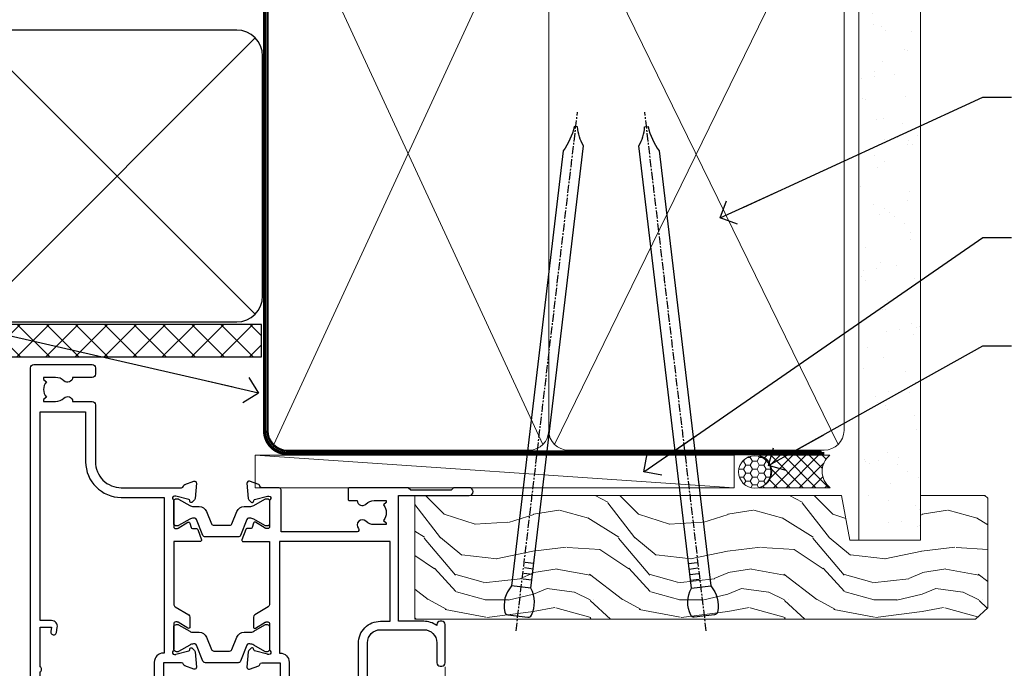
# Model space of a CAD drawing. Units: millimetres. Extents: x -33 to 7753, y -825 to 1143.
# Drawn here: x 4942 to 5094, y 983 to 1083 of the extents above; entities that cross this region are included whole.
import ezdxf
from ezdxf import colors
from ezdxf.entities.mleader import LeaderData, LeaderLine
from ezdxf.math import Vec2, Vec3

# ---------------------------------------------------------------- set-up
doc = ezdxf.new("R2010")
doc.units = ezdxf.units.MM
doc.linetypes.add('CENTER', pattern=[2, 1.25, -0.25, 0.25, -0.25])
doc.linetypes.add('Dashed', pattern=[564.4444465637206, 282.2222232818604, -282.2222232818602])
doc.layers.add('Aluminium Systems Ltd Joinery Detail', color=7, linetype='Continuous')
doc.layers.add('Aluminium Systems Ltd Notes', color=7, linetype='Continuous')
doc.styles.get("Standard").update_dxf_attribs({"font": 'arial.ttf'})

# ---------------------------------------------------------------- blocks, each defined once
blk = doc.blocks.new('_Open90')
at = {"color": 0, "linetype": 'ByBlock', "lineweight": -2}
for p, q in [((-0.5, 0.5), (0, 0)), ((0, 0), (-2.439666651745029, 0)), ((0, 0), (-0.5, -0.5))]:
    blk.add_line(p, q, dxfattribs=at)
blk = doc.blocks.new('EIFS Recessed CC Soffit Head TL40')
h = blk.add_hatch()
h.set_pattern_fill('ANSI37', color=256)
h.set_pattern_definition([(45, (0.03626728954441205, -8.266495572621352), (-2.245064030267288, 2.245064030267288), []), (135, (0.03626728954441205, -8.266495572621352), (-2.245064030267288, -2.245064030267288), [])])
h.paths.add_polyline_path([(39.53798075615487, 2.443817961845525), (-74.46674002889722, 2.443817961845525), (-74.46674002889722, -2.556182038154475), (39.53798075615487, -2.556182038154475)])
for p, q in [((-1.287205750556495, 47.84814234616078), (-74.46674002889722, 47.84814234616078)), ((-4.115632875303163, 4.019715221414117), (38.54122137418926, 46.67656947090654)), ((38.54122137418926, 4.019715221414117), (-4.115632875303163, 46.67656947090654)), ((-1.287205750556495, 2.848142346160785), (-74.46674002889722, 2.848142346160785))]:
    blk.add_line(p, q)
blk.add_lwpolyline([(-5.287205750556495, 6.848142346160785, 0.414213562373095), (-1.287205750556495, 2.848142346160785), (35.7127942494435, 2.848142346160785, 0.414213562373095), (39.7127942494435, 6.848142346160785), (39.7127942494435, 43.84814234616078, 0.414213562373095), (35.7127942494435, 47.84814234616078), (-1.287205750556495, 47.84814234616078, 0.414213562373095), (-5.287205750556495, 43.84814234616078)], format="xyb", close=True)
blk.add_lwpolyline([(-74.46674002889722, -2.556182038154475), (39.53798075615487, -2.556182038154475), (39.53798075615487, 2.443817961845525), (-74.46674002889722, 2.443817961845525)])
blk = doc.blocks.new('Tech 953241')
at = {"color": 2}
blk.add_lwpolyline([(8.98695519375633, 3.849842520436141), (9.754350000000159, 1.950472000000445, 0.305731), (10.86697099999947, 1.199999999999818), (11.73923000000013, 1.199999999999818, -0.1316520000000015), (12.33922999999959, 1.039230000000316), (14.04640999999992, 0.05359000000044034, 0.1316520000000017), (14.24640999999974, 0), (14.39999999999964, 0, 0.4142139999999378), (14.80000000000018, 0.4000000000005457), (14.80000000000018, 3.800000000000182, 0.4142139999999431), (14.39999999999964, 4.199999999999818), (14.24640999999974, 4.199999999999818, 0.1316520000000016), (14.04640999999992, 4.146409999999378), (12.33922999999959, 3.160769000000073, -0.1316520000000004), (11.73923000000013, 3), (11.56195000000025, 3, -0.3057309999999835), (11.28379500000028, 3.187617999999929), (10.28899111899045, 5.649842705489391, 0.3057306312459409), (9.918117604687268, 5.899999999999636), (9.918117604687268, 5.899999999999636), (4.881882395312914, 5.899999999999636, 0.3057306312459409), (4.51100888100973, 5.649842705489391), (3.5162049999999, 3.187617999999929, -0.3057309999999835), (3.23804999999993, 3), (3.060770000000048, 3, -0.1316520000000004), (2.460770000000593, 3.160769000000073), (0.7535900000002584, 4.146409999999378, 0.1316520000000016), (0.5535900000004403, 4.199999999999818), (0.4000000000005457, 4.199999999999818, 0.4142139999999431), (0, 3.800000000000182), (0, 0.4000000000005457, 0.4142139999999378), (0.4000000000005457, 0), (0.5535900000004403, 0, 0.1316520000000017), (0.7535900000002584, 0.05359000000044034), (2.460770000000593, 1.039230000000316, -0.1316520000000015), (3.060770000000048, 1.199999999999818), (3.933029000000715, 1.199999999999818, 0.305731), (5.045650000000023, 1.950472000000445), (5.813044999999875, 3.849842999999964, -0.3057309999999765), (6.18391900000006, 4.100000000000364), (8.61608160468677, 4.100000000000364, -0.305730767646729)], format="xyb", close=True, dxfattribs=at)
blk = doc.blocks.new('14CCB')
blk.add_blockref('Tech 953241', (1.119104808822158e-13, -5.551115123125783e-17))
blk = doc.blocks.new('V202-22379')
at = {"ltscale": 0.2, "flags": 128}
for points in [[(9.499999999997353, 5.229148745248208e-12, 0.4142135623720295), (9.999999999995534, 0.5000000000034102), (9.999999999999172, 1.50000000000341, 0.414213562374427), (9.499999999996444, 2.00000000000341), (6.495344881830616, 2.00000000000341, 0.6408239254450911), (5.139234851772995, 2.523584905664179, -0.1952598447275589), (3.849613590497111, 2.000000000001591), (1.999613590505842, 2.000000000001591), (1.999613590505842, 2.297665682320939), (2.432431370733039, 2.660842922084839, -0.3639702342653697), (2.432431370733039, 5.039157077915433), (1.999613590505842, 5.402334317679332), (1.999613590505842, 5.700000000000499), (3.849613590498021, 5.699999999998471, -0.1952598447278817), (5.139234851762095, 5.176415094339744, 0.6408239254449484), (6.495344881830616, 5.699999999996861), (9.499999999997353, 5.699999999996861, 0.414213562373095), (9.999999999997353, 6.199999999996861), (9.999999999992806, 15.00000000000341, -0.414213562373428), (13.99999999999372, 19.00000000000341), (23.29994615414315, 18.99999999999824, -0.359640972121123), (23.59455617504963, 18.75661215047126, 0.2638505493628167), (23.7865600884098, 18.53131672983886), (25.1973933381424, 18.0178154481307, 0.5486187810997185), (25.59885778586257, 18.32586995882207), (25.39190018840881, 20.69140612983188, 0.176327000009174), (25.30517378840804, 20.87739142983423), (24.94142078840659, 21.24114452983827, 0.1989119999554357), (24.79999938841055, 21.29972322983463, 0.06554299996662913), (24.74823558842226, 21.2929083298402, 0.2679490000246384), (24.60681418840622, 21.15148702983583), (24.56151478840855, 20.98242712983817, -0.2679489999824368), (24.42009338841225, 20.84100572983493), (22.43814938840941, 20.30994542983511, -0.06554300002033218), (22.36050368836376, 20.29972322983463), (22.19999938838472, 20.2997232298381, -0.6885010989247848), (21.99999965687411, 20.82332994335025, 0.2134221665144135), (22.10000000009958, 21.04693704807119), (22.09999999989222, 24.99972322984081, -0.4142135623801986), (22.39999999988785, 25.29972322983281), (22.62092518821109, 25.29972322983807, -0.1378519999921696), (22.77720808821058, 25.25580062983477), (24.29581094044542, 24.32900479807154, 0.5007383083388218), (24.59318467468173, 24.44795938017091), (24.78169405950314, 25.15148697098061, -0.3394543568499285), (24.97487924294827, 25.299723229851), (25.60672665638785, 25.299723229851, 0.3152987888815866), (25.79466518054423, 25.43131920118662), (26.37701754611143, 27.03131917575206, 0.520567025233931), (26.18907903789031, 27.29972320441789), (22.10000000011049, 27.29972353022072), (22.10000000011058, 36.94154710281487, -0.2614335082456875), (22.3395286319056, 37.36834291622449), (24.40838969901241, 38.63095856484119, 0.2614335027680435), (24.60001259744612, 38.97239521128881), (24.60001259745613, 40.50027871685984, 0.5854977655219757), (24.29582404666607, 40.67099704009593), (22.77722129744709, 39.7442012710849, -0.137851999975734), (22.62093839744383, 39.70027867108342), (22.40000000011295, 39.70027867108524, -0.4142135623699874), (22.10000000011595, 40.00027867108588), (22.10000000011231, 43.9530659535701, 0.2134221664308462), (21.99999965691076, 44.17667305830591, -0.6885010989214126), (22.19999938840473, 44.70027977183395), (22.36050368824098, 44.70027977183202, -0.06554299996089662), (22.43814938824661, 44.69005757188256), (24.42009338842498, 44.15899727183364, -0.2679490000147468), (24.56151478842466, 44.01757587183397), (24.60681418842168, 43.84851597183456, 0.2679489999927673), (24.74823558842953, 43.70709467183565, 0.06554299997199682), (24.79999938841601, 43.70027977183213, 0.1989120000014806), (24.94142078842387, 43.75885847182667), (25.30517378842441, 44.12261157183616, 0.1763269999933904), (25.39190018842882, 44.3085968718367), (25.59885778588531, 46.67413304285196, 0.548618781098792), (25.19739333816605, 46.98218755354424), (23.78656008842617, 46.46868627183699, 0.263851906424127), (23.59455589842417, 46.24338935404715, -0.3596424139508296), (23.29994558841562, 46.00000000000705), (20.49999999999099, 45.99999999999795), (20.49999999999099, 54.49998615691197, 0.414213562373095), (19.99999999999099, 54.99998615691197), (18.37735026918207, 54.99998615691197, 0.2679491924185609), (18.2041451884198, 54.89998615691525), (17.62679491923162, 53.89998615691343, 0.5773502691898047), (17.79999999998662, 53.59998615691006), (19.09999999998953, 53.59998615691052), (19.09999999998953, 49.99998615691197), (8.399999999985166, 49.99998615691197), (8.399999999985166, 53.59998615691052), (9.699999999988076, 53.59998615691052, 0.5773502691738417), (9.873205080743983, 53.89998615691343), (9.2958548115549, 54.89998615691115, 0.2679491924188377), (9.122649730799903, 54.99998615691197), (1.500000000006449, 54.99998615691197), (1.499999999988259, 65.00000276828337), (2.499977297163324, 64.99999169466787, 0.4142135623764248), (3.499988371575538, 65.99998062014288), (3.499997231145326, 66.79998062002205, 1.000000000002021), (2.59999723120026, 66.79999058704402), (2.599988371625014, 65.99999058649132), (1.099933553077872, 66.00000719880859), (1.099994462680197, 71.50000719847208), (2.599994462587429, 71.49999058676235), (2.599985603004908, 70.69999058681542, 0.9999999999989891), (3.499985602951793, 70.69998061979163), (3.499999999769071, 71.99998061970814, 0.414213562374427), (3.000005537032931, 72.49998615691243), (0.500005537184816, 72.50001384309485, 0.4142135623640379), (-1.265076851695271e-11, 72.00001938035325), (8.215730786828677e-14, 0.4999999999997722, 0.414213562373095), (0.500000000000082, -2.278194653893611e-13)], [(3.106833553324749, 41.1718551891345, -1.00000000000073), (3.993160531038513, 41.32813854903519), (4.129259978147984, 40.55628022898686, -0.4663076581561658), (3.242933000438854, 39.49999686908471), (1.499999999600761, 39.49999686908608), (1.499999999961827, 7.299999999999925), (8.49999999999002, 7.299999999998106), (8.49999999999274, 15.00000000000429, -0.4142135623730144), (13.99999999999275, 20.50000000000429), (20.60000000012249, 20.50000000000231), (20.60000000010122, 44.4999999999982), (20.49999999999622, 44.49999999999788, -0.4142135623740211), (19.0999999999918, 45.89999999999789), (19.0999999999918, 48.59998615691265), (8.39999999998598, 48.59998615691265, -0.4142135623730981), (6.999999999985978, 49.99998615691265), (6.999999999985929, 53.4999861569124), (4.139186515291642, 53.49998356359264), (3.993163465984594, 52.67184569889455, -0.9999999999960155), (3.10683357580004, 52.8281295723434), (3.225300018822083, 53.49998615691014), (1.499999999600761, 53.49998615691469), (1.500000000874053, 47.39999151295511, -0.5000000008996448), (1.499999999600761, 46.59999151209057), (1.499999999604399, 40.49999686908562), (3.225300302369789, 40.49999686908562)]]:
    blk.add_lwpolyline(points, format="xyb", close=True, dxfattribs=at)
blk = doc.blocks.new('V203-22380')
at = {"ltscale": 0.2, "flags": 128}
for points in [[(0.01206147584304196, 9.031595939673911, -0.5205670252339306), (0.1999999840641915, 9.29999996833975), (4.289079021844003, 9.30000029414258), (4.289079021844003, 18.94182386673582, 0.2614335082427236), (4.049550390051155, 19.36861968014484), (1.980689322942993, 20.63123532876351, -0.2614335027723301), (1.789066424508376, 20.97267197521068), (1.789066424499282, 22.5005554807817, -0.5854977655223735), (2.093254975288431, 22.67127380401734), (3.61185772450753, 21.74447803500651, 0.137851999975734), (3.768140624510664, 21.70055543500507), (3.989079021838364, 21.70055543500665, 0.4142135623717631), (4.289079021839001, 22.00055543500411), (4.289079021841275, 25.95334271749333, -0.2134221664318954), (4.389079365021274, 26.17694982220745, 0.6885010989214124), (4.189079633549767, 26.70055653575577), (4.028575333713519, 26.70055653575399, 0.06554299996089662), (3.950929633707859, 26.69033433580453), (1.968985633529513, 26.15927403575505, 0.2679490000147468), (1.827564233529841, 26.01785263575538), (1.782264845110688, 25.84879277896606, -0.5773504321589916), (1.44765828598301, 25.75913518329661), (1.083905233530089, 26.12288833575802, -0.1763269999933903), (0.9971788335256799, 26.30887363575856), (0.7902212360700953, 28.67440980677337, -0.5486187810987918), (1.191685683788449, 28.98246431746474), (2.60251893352833, 28.4689630357584, -0.2638519064216124), (2.794523123530411, 28.24366611796903, 0.3596424139508296), (3.089133433538876, 28.00027676392854), (5.889079021963511, 28.00027676391982), (5.889079021963511, 36.50026292083383, -0.414213562373095), (6.389079021963511, 37.00026292083383), (8.011728752772425, 37.00026292083292, -0.267949192422945), (8.184933833534698, 36.90026292083665), (8.762284102722871, 35.90026292083483, -0.5773502691898047), (8.589079021967875, 35.60026292083238), (7.289079021964966, 35.60026292083238), (7.289079021964966, 32.00026292083383), (17.98907902196933, 32.00026292083383), (17.98907902196933, 35.60026292083238), (16.68907902196642, 35.60026292083329, -0.5773502691738412), (16.51587394121142, 35.90026292083529), (17.09322421039869, 36.90026292083301, -0.2679491924216391), (17.26642929115459, 37.00026292083338), (18.88907902196897, 37.00026292083383, -0.414213562373095), (19.38907902196897, 36.50026292083383), (19.38907902196897, 24.90026292083393, 0.414213562373095), (21.38907902196897, 22.90026292083393), (28.0890790219697, 22.90026292083347, 0.414213562373095), (30.0890790219697, 24.90026292083347), (30.0890790219697, 28.00026292083384, -0.414213562373095), (30.5890790219697, 28.50026292083384), (30.88907902196897, 28.50026292083384, -0.414213562373095), (31.38907902196897, 28.00026292083384), (31.38907902196897, 22.10026292083375, -0.414213562373095), (30.88907902196897, 21.60026292083375), (30.58907902196879, 21.60026292083375, -0.414213562373095), (30.08907902196879, 22.10026292083375), (30.0890790219697, 22.25071750386086, -0.1585270315400264), (28.0890790219697, 21.60026292083375), (24.18907902197188, 21.60026292083375), (24.18907902196824, 2.200274738909672), (35.08908002195366, 2.200274738915129, -0.9999999999999999), (35.08908002198277, 1.000276738915079), (32.6890790219646, 1.000276738918262), (32.28908002196894, 1.400275738914377), (26.08908002196821, 1.400275738914377), (25.68908104695274, 1.000276763906174), (16.58907902196242, 1.000276763912996, -0.414213562373761), (16.38907902196442, 1.200276763911904), (16.38907902196169, 2.800276763914542, -0.4142135623757589), (16.5890790219606, 3.000276763913905), (17.79334773064929, 3.000276763913905, -0.6408239254221855), (19.14945776076328, 3.523861669507812, 0.1952598447162796), (20.4390790219455, 3.000276763914787), (22.28907902196769, 3.000276763913905), (22.28907902196769, 3.297942446233253), (21.85626124173868, 3.661119685996243, 0.3639702342651719), (21.8562612417389, 6.03943384182839), (22.28907902196769, 6.402611081591647), (22.28907902196769, 6.700276763910995), (20.43907902197734, 6.70027676391054, 0.1952598447277367), (19.14945776070149, 6.176691858247454, -0.9756899924038249), (18.00656632690122, 7.295731303455857, 0.6555406824953462), (17.7871098025832, 7.800276750897686), (6.089079021837819, 7.800276763921363), (6.089079021831452, 1.500276763921181, -0.4142135623717631), (5.589079021832362, 1.000276763921181), (3.089132867811344, 1.000276763919817, 0.3596409721191678), (2.794522846904942, 0.7568889143931046, -0.2638505493628167), (2.602518933544701, 0.5315934937607267), (1.191685683812096, 0.01809221205165838, -0.5486187810997184), (0.7902212360919232, 0.3261467227434764), (0.9971788335456888, 2.691682893753739, -0.176327000009174), (1.08390523354646, 2.877668193756096), (1.4476582860012, 3.241421346212962, -0.5773504321513835), (1.782264845127969, 3.151763750544421), (1.827564233546212, 2.982703893760106, 0.2679489999824368), (1.968985633542317, 2.841282493757062), (3.950929633545087, 2.310222193756988, 0.06554300002033218), (4.028575333590737, 2.299999993756508), (4.189079633569776, 2.299999993760127, 0.6885010989247848), (4.389079365080284, 2.823606707271988, -0.2134221665159985), (4.289079021854917, 3.047213811992594), (4.289079022062282, 6.999999993763583, 0.4142135623784227), (3.989079022064828, 7.29999999375467), (3.768153833743412, 7.299999993759672, 0.1378519999921696), (3.611870933743814, 7.256077393756341), (2.093268081509081, 6.329281561993855, -0.5007383083388218), (1.795894347273673, 6.448236144093232), (1.607384962451391, 7.151763734902022, 0.3394543568499285), (1.414199779006224, 7.299999993772439), (0.7823523655666516, 7.29999999377286, -0.3152987888815868), (0.594413841410272, 7.431595965108488)], [(22.88907902196924, 9.30027676392075), (5.789079021838788, 9.300276763921522), (5.789079021854064, 26.50027676391926), (5.889079021963482, 26.50027676391926, 0.4142135623740196), (7.289079021963467, 27.90027676391925), (7.28907902196346, 30.60026292083402), (17.98907902196925, 30.60026292083402), (17.98907902196925, 25.00026292083378, 0.4142135623730932), (21.38907902196927, 21.6002629208338), (22.8890790219715, 21.60026292083379)]]:
    blk.add_lwpolyline(points, format="xyb", close=True, dxfattribs=at)
blk = doc.blocks.new('V202-14CCB-V203')
for name, p in [('V202-22379', (-1.77635683940025e-13, 5.329070518200751e-13)), ('V203-22380', (32.61092097804904, 17.99972323609177)), ('14CCB', (22.10000010713473, 40.10000000000294)), ('14CCB', (22.10000010702844, 20.69972353058217))]:
    blk.add_blockref(name, p)
blk = doc.blocks.new('TL40 Hinged Door Open In Head')
at = {"layer": 'Aluminium Systems Ltd Joinery Detail', "lineweight": 5}
blk.add_line((-108.4776653652189, -127.6145609406913, -2.000069784621953), (-108.477665365217, -19.54992440160106, -1.000000000000014), dxfattribs=at)
at = {"layer": 'Aluminium Systems Ltd Joinery Detail', "xscale": -1, "rotation": 180}
blk.add_blockref('V202-14CCB-V203', (-172.4776653652352, 27.07313518841431, -1.000000000000014), dxfattribs=at)
blk = doc.blocks.new('Nail 75 JH')
at = {"linetype": 'CENTER'}
blk.add_line((0, 2.300118051928621), (0, -78.25849807356508), dxfattribs=at)
for p, q in [((1.5, -4.488319011024487), (-1.5, -4.488319011024458)), ((1.499999999999886, -5.730112436134704), (0.1255879953777708, -5.730112436134732)), ((1.499999999999886, -6.600592455787137), (0.1255879953777708, -6.600592455787137)), ((1.499999999999886, -7.471072475439541), (0.1255879953777708, -7.471072475439541)), ((1.499999999999886, -8.341552495091946), (0.1255879953778276, -8.341552495091946))]:
    blk.add_line(p, q)
blk.add_lwpolyline([(-1.5, -4.488319011024458, -0.2475267649991796), (-2.057234792368547, -0.3562033463117587, -0.331135080274166), (-1.578358480166685, 0), (1.578358480166685, 0, -0.331135080274166), (2.057234792368547, -0.3562033463117587, -0.2475267649991796), (1.499999999999886, -4.488319011024487), (1.5, -73.20877276569331, 0.1245641564323093), (0.2845258915276077, -75.96790802185205), (-0.2515467734666004, -75.96790802185205, 0.1012549879648114), (-1.5, -72.05351818931658)], format="xyb", close=True)
blk = doc.blocks.new('EIFS Recessed CC TL40 Liner Hinged Door')
at = {"layer": 'Aluminium Systems Ltd Joinery Detail', "lineweight": 5}
h = blk.add_hatch(dxfattribs=at)
h.set_pattern_fill('HONEY', color=256, scale=0.2211125000000359, angle=360, style=0)
h.set_pattern_definition([(9.213864076586628e-15, (-467.495196649189, -268.0209684003903), (1.053048281250171, 0.6079775633750983), [0.7020321875001139, -1.404064375000228]), (119.9999999999999, (-467.495196649189, -268.0209684003903), (-1.053048155438884, 0.6079777812866397), [0.7020321875001018, -1.404064375000204]), (59.99999999999994, (-467.495196649189, -268.0209684003903), (1.258112869470804e-07, 1.215955344661738), [-1.404064375000228, 0.7020321875001139])])
edge = h.paths.add_edge_path()
edge.add_arc((52.83475623939194, 2.930632996624809), 2.5, 180.0000000000001, 360.00000000000006, ccw=False)
edge.add_arc((52.83475623939194, 2.930632996624809), 2.5, 0, 180.0000000000001, ccw=False)
h = blk.add_hatch(dxfattribs=at)
h.set_pattern_fill('NET', color=256, scale=0.4422249999999999, angle=225, style=0)
h.set_pattern_definition([(315, (-1834.954448102441, 4373.742029692468), (-0.9928234407849511, -0.9928234407849515), []), (225, (-1834.954448102441, 4373.742029692468), (-0.9928234407849515, 0.9928234407849511), [])])
edge = h.paths.add_edge_path()
edge.add_line((64.43456022031751, 5.493939559482897), (53.69162340054072, 5.500494018389873))
edge.add_arc((52.85522487365415, 3.035632060506032), 2.602903564714436, 283.05461229937526, 431.25644836746125, ccw=False)
edge.add_line((53.44316791590973, 0.4999999999990905), (64.47917578509805, 0.4999999999990905))
edge.add_arc((66.38332191296104, 3.014180606625814), 3.153866927914105, 128.1626499734255, 232.8610770962096, ccw=False)
h = blk.add_hatch(dxfattribs=at)
h.set_pattern_fill('WOOD-3', color=256, scale=97.5, angle=30, style=0, pattern_type=2)
h.set_pattern_definition([(4.763599999999824, (490.7248856092237, -7171.838047056801), (-330.0000283895876, -29.9997459798375), [3.612479999999951, -357.6353699999959]), (348.6901, (494.3248856092232, -7171.5380470568), (120.0000225669286, -29.9999289648483), [4.589129999999989, -148.3814699999997]), (314.9999999999999, (498.8248856092232, -7172.438047056798), (-3.306523113702664e-14, -30.00000928346856), [3.39411, -39.03227999999999]), (313.1523999999999, (501.2248856092237, -7174.838047056801), (420.0000850164654, -449.9999261252569), [6.579509999999999, -651.37185]), (347.0054000000001, (505.7248856092237, -7179.638047056802), (-270.0000230324819, 59.99992732735074), [4.002509999999998, -396.2474099999998]), (9.213864076586628e-15, (509.6248856092243, -7180.5380470568), (29.99999999999997, -30.00000000000003), [7.5, -22.5]), (9.462299999999763, (517.1248856092243, -7180.5380470568), (-150.0000232108592, -29.99994417607295), [3.649649999999993, -178.8332099999998]), (5.710599999999712, (490.7248856092237, -7179.938047056798), (-269.9999827048756, -30.00003943998845), [3.014969999999956, -298.4813099999963]), (9.213864076586628e-15, (493.7248856092237, -7179.638047056802), (29.99999999999997, -30.00000000000003), [4.5, -25.5]), (331.6992, (498.2248856092237, -7179.638047056802), (329.9998535928922, -180.0002662262795), [4.429439999999992, -438.5152499999991]), (307.8749999999999, (502.1248856092243, -7181.738047056799), (-120.0000559467582, 149.9999729816166), [6.841049999999985, -335.2115699999995]), (320.7106, (506.3248856092232, -7187.138047056802), (180.0000191874755, -149.9999889572949), [4.263809999999983, -422.1163199999984]), (353.6597999999999, (509.6248856092243, -7189.838047056801), (239.9999820781927, -30.00004736879107), [5.43324, -266.22831]), (11.88869999999988, (515.0248856092221, -7190.438047056798), (-419.9999190314803, -90.00031605746501), [5.824949999999929, -576.6696899999909]), (6.709799999999703, (490.7248856092237, -7189.238047056799), (270.0000299325391, 29.99981643732056), [5.135159999999989, -508.3820999999993]), (356.6335, (495.8248856092232, -7188.638047056802), (479.999979659061, -30.00032890063538), [5.10881999999993, -505.7727899999929]), (326.3098999999999, (500.9248856092227, -7188.938047056798), (-59.99998673313475, 30.00004003521583), [5.408339999999997, -102.75822]), (312.5103999999999, (505.4248856092227, -7191.938047056798), (299.9997215504041, -330.0002602161362), [4.883640000000001, -483.48096]), (345.0686, (508.7248856092237, -7195.5380470568), (330.0000160477658, -89.99990861934462), [4.657259999999936, -461.0679899999936]), (9.213864076586628e-15, (513.2248856092237, -7196.738047056799), (29.99999999999997, -30.00000000000003), [3.6, -26.4]), (12.99459999999981, (516.8248856092232, -7196.738047056799), (270.0000230324819, 59.99992732735004), [4.002509999999988, -396.2474099999985]), (9.213864076586628e-15, (500.0248856092221, -7166.738047056799), (29.99999999999997, -30.00000000000003), [0, -30]), (136.8475999999999, (504.2248856092237, -7171.238047056799), (449.9999261252561, -420.0000850164664), [6.579509999999986, -651.371849999999]), (153.4348999999999, (499.4248856092227, -7196.738047056799), (-29.99997473822719, 30.00003928189145), [2.683289999999972, -64.39874999999911]), (171.8698999999998, (497.0248856092221, -7195.5380470568), (-179.9999932938336, 29.99998067446644), [4.242629999999985, -207.8893799999994]), (203.1985999999998, (492.8248856092232, -7194.938047056798), (-149.9999919200123, -60.00003975794547), [2.284739999999974, -226.1884499999973]), (333.4349, (504.2248856092237, -7171.238047056799), (29.9999747382272, -30.00003928189145), [3.354089999999999, -63.72794999999999]), (353.2901999999999, (507.2248856092237, -7172.738047056799), (-270.0000299325392, 29.99981643732125), [5.13516, -508.3821000000001]), (10.12469999999981, (512.3248856092232, -7173.338047056801), (509.9999636894718, 90.00025765850859), [8.532869999999988, -844.7548799999987]), (10.30479999999971, (490.7248856092237, -7168.5380470568), (180.0000288254371, 29.99984626607953), [3.354089999999962, -332.0560799999968]), (344.4759, (494.0248856092221, -7167.938047056798), (-330.0000307388759, 89.99993332816857), [5.604449999999995, -554.8417799999993]), (317.1211, (499.4248856092227, -7169.438047056798), (-390.0000237882238, 359.9999925974296), [5.731499999999946, -567.4176899999932]), (325.3047999999999, (503.6248856092243, -7173.338047056801), (299.9998277696255, -210.000258287834), [4.743419999999994, -469.5982199999992]), (350.5377, (507.5248856092221, -7176.0380470568), (150.0000232108592, -29.99994417607323), [5.474489999999995, -177.0083999999999]), (6.581899999999833, (512.9248856092227, -7176.938047056798), (-510.0000431378999, -59.99960101098861), [7.851749999999988, -777.3233999999985]), (8.130099999999887, (490.7248856092237, -7176.0380470568), (-179.9999932938336, -29.99998067446629), [4.242629999999989, -207.8893799999995]), (348.6901, (494.9248856092227, -7175.438047056798), (120.0000225669286, -29.9999289648483), [4.589129999999989, -148.3814699999997]), (317.4895999999999, (499.4248856092227, -7176.338047056801), (-330.0002602161357, 299.9997215504046), [4.88364, -483.4809599999999]), (314.9999999999999, (503.0248856092221, -7179.638047056802), (-3.306523113702664e-14, -30.00000928346856), [5.515439999999999, -36.91098]), (342.646, (506.9248856092227, -7183.5380470568), (-390.0000605729049, 119.999835067774), [5.028929999999931, -497.8627199999931]), (3.366499999999663, (511.7248856092237, -7185.0380470568), (-479.999979659061, -30.00032890063396), [5.108819999999983, -505.7727899999984]), (17.10269999999987, (516.8248856092232, -7184.738047056799), (300.0000519287099, 89.99986480290859), [4.080449999999997, -403.9636799999997]), (8.746199999999783, (490.7248856092237, -7183.5380470568), (209.9999800906905, 30.00012591172568), [3.945869999999957, -390.6425099999944]), (345.0686, (494.6248856092243, -7182.938047056798), (330.0000160477658, -89.99990861934462), [4.657259999999936, -461.0679899999936]), (327.9946, (499.1248856092243, -7184.138047056802), (-149.9999683436264, 90.000033161331), [5.66039999999999, -277.3590599999995]), (310.1009, (503.9248856092227, -7187.138047056802), (-329.9999417935546, 390.0000578863894), [7.451849999999998, -737.7326999999998]), (344.0546, (508.7248856092237, -7192.838047056801), (-120.0000037995646, 29.99999667889151), [4.368060000000001, -214.03524]), (6.008999999999801, (512.9248856092227, -7194.0380470568), (299.9999925271812, 29.99997952445504), [5.731499999999953, -567.4176899999941]), (23.19859999999976, (518.6248856092243, -7193.438047056798), (149.9999919200123, 60.00003975794549), [2.284739999999997, -226.1884499999996]), (9.462299999999763, (490.7248856092237, -7192.5380470568), (-150.0000232108592, -29.99994417607295), [3.649649999999993, -178.8332099999998]), (349.9919999999998, (494.3248856092232, -7191.938047056798), (329.9999866372434, -60.00010416469986), [5.178809999999975, -512.7014999999969]), (322.5946, (499.4248856092227, -7192.838047056801), (389.9997739494009, -300.000298578452), [6.42026999999999, -635.6077499999994]), (330.9453999999999, (504.5248856092221, -7166.738047056799), (210.0000115370904, -120.0000008159787), [3.08868, -305.78022]), (349.2156999999999, (507.2248856092237, -7168.238047056799), (-479.999985110828, 90.00001649037998), [6.413279999999985, -634.9134899999987]), (7.124999999999705, (513.5248856092221, -7169.438047056798), (-210.0000113953586, -29.99994845681877), [7.256039999999997, -234.6116999999999])])
h.paths.add_polyline_path([(88.78572596993035, -18.01406915317239), (86.80791839765152, -19.78105676352516), (0.3500004047273251, -19.78101361516474), (0.350000404734601, -0.7000411489943872), (66.2023653619708, -0.6999117066307008), (67.53383221484728, -7.573135174357958), (78.41100974732217, -7.573135174357958), (78.41100974732217, -0.6999980019927534), (88.34838450015195, -0.6999980019927534), (88.78572596992854, -1.112140423586425)])
blk.add_line((-24.29562078165509, 5.500494018389873), (49.63578624789989, 0.4999999999990905), dxfattribs=at)
for points in [[(-24.29562078165509, 5.500494018389873), (49.63578624789261, 5.500494018389873), (49.63578624789989, 0.4999999999990905), (-24.29562078165964, 0.4999999999990905)], [(88.34838450015195, -0.6999980019927534), (78.41100974732217, -0.6999980019927534), (78.41100974732217, -7.573135174357958), (67.53383221484728, -7.573135174357958), (66.2023653619708, -0.6999980019927534), (0.3500004047309631, -0.6999980013124514), (0.3500004047309631, -19.78105676284486), (86.90638799909175, -19.78105676352425), (88.78572596993035, -18.01406915317239), (88.78572596992854, -1.112140423586425)]]:
    blk.add_lwpolyline(points, close=True, dxfattribs=at)
blk.add_lwpolyline([(53.41781729646209, 5.505638252504468), (64.43456022031751, 5.493939559482897, 0.4915106188759529), (64.47917578509805, 0.4999999999990905), (53.44316791590973, 0.4999999999990905, 0.8101017670941715)], format="xyb", close=True, dxfattribs=at)
at = {"layer": 'Aluminium Systems Ltd Joinery Detail', "lineweight": 5, "ltscale": 0.12}
blk.add_circle((52.83475623939194, 2.930632996624809), 2.5, dxfattribs=at)
at = {"layer": 'Aluminium Systems Ltd Joinery Detail', "xscale": -0.9999999999999994, "rotation": 173.2316767257846}
blk.add_blockref('Nail 75 JH', (16.26088396806699, -19.28220524728113), dxfattribs=at)
at = {"layer": 'Aluminium Systems Ltd Joinery Detail', "rotation": 186.7683232742154}
blk.add_blockref('Nail 75 JH', (45.07107815105246, -19.28220524728113), dxfattribs=at)
blk = doc.blocks.new('90mm Framing Head CC')
at = {"layer": 'Aluminium Systems Ltd Joinery Detail'}
h = blk.add_hatch(dxfattribs=at)
h.set_pattern_fill('AR-SAND', color=0, scale=0.15)
h.set_pattern_definition([(37.50000000000001, (61.66049999999956, 88.74500000000046), (-0.2400046943976069, 7.341198559940135), [0, -5.791200000000001, 0, -6.476999999999999, 0, -6.191249999999999]), (7.499999999999991, (61.66049999999956, 88.74500000000046), (6.74284924707004, 10.75237650852531), [0, -3.124199999999989, 0, -5.219699999999978, 0, -2.000249999999989]), (327.5, (56.97419999999948, 88.74500000000046), (11.86488555362187, 0.02155777017818536), [0, -1.905, 0, -6.858, 0, -8.9535]), (317.5, (56.97419999999948, 88.74500000000046), (11.45334678708446, 3.343939848858243), [0, -0.9524999999999999, 0, -4.495799999999999, 0, -5.1435])])
h.paths.add_polyline_path([(180.6136284965058, 88.77083214757897), (171.1136391138482, 88.77083214757897), (171.1136391138488, -47.32775725855242), (180.6136284965063, -47.32775725855242)])
at = {"layer": 'Aluminium Systems Ltd Joinery Detail', "color": 0, "lineweight": 5}
for p, q in [((80.79699455334861, -32.57602347560749), (122.244289406273, 57.10360253296733)), ((80.79699455334861, 57.00872400970513), (122.3435558966332, -32.5760234756093)), ((124.1251953553808, -32.57602347560749), (167.9234566986624, 57.00872400970741)), ((124.156780866489, 56.83465201547335), (167.9234566986624, -32.57602347560749))]:
    blk.add_line(p, q, dxfattribs=at)
at = {"layer": 'Aluminium Systems Ltd Joinery Detail', "color": 0, "linetype": 'Dashed', "lineweight": 5, "ltscale": 0.01, "const_width": 0.25, "elevation": 0.25}
blk.add_lwpolyline([(79.76741611105064, 88.09570524321919), (79.76838801660631, -30.42770456154437, 0.4175702237706115), (82.91930208207407, -33.61188268707599), (165.3356062361571, -33.6039375219865, 0.8591327104487766), (165.4728671864981, -33.94403179512517, 0.00905533045714731)], format="xyb", dxfattribs=at)
at = {"layer": 'Aluminium Systems Ltd Joinery Detail', "color": 0, "lineweight": 5, "elevation": 1.000000000000014}
blk.add_lwpolyline([(171.1136391138482, 88.77083214757897), (171.1136391138488, -47.32775725855242), (180.6136284965063, -47.32775725855242), (180.6136284965058, 88.77083214757897)], dxfattribs=at)
at = {"layer": 'Aluminium Systems Ltd Joinery Detail', "color": 0, "linetype": 'CENTER', "lineweight": 5, "ltscale": 3, "const_width": 0.5, "elevation": 0.5}
blk.add_lwpolyline([(79.36830193081079, 82.75883188046976), (79.36883064616336, -30.42744648484802, 0.4209157528546889), (82.93271877258235, -33.99656746675862), (165.7748797079018, -33.99656746675862)], format="xyb", dxfattribs=at)
at = {"layer": 'Aluminium Systems Ltd Joinery Detail', "color": 0, "lineweight": 5}
blk.add_lwpolyline([(79.90702482397336, -28.31915385572245), (79.90702482397336, 54.86014701894567, -0.4142135623730941), (82.9455715441083, 57.89869373908152), (120.1949789058728, 57.89869373908152, -0.4142135623730958), (123.2335256260087, 54.86014701894567), (123.2335256260087, -28.31915385572245), (123.2335256260082, -30.42744648484802, -0.4142135623730958), (120.1949789058728, -33.46599320498387), (82.9455715441083, -33.46599320498387, -0.4142135623730941), (79.9070248239729, -30.42744648484802)], format="xyb", close=True, dxfattribs=at)
for points in [[(168.8134264280378, -28.5274391957231), (168.8134264280377, 54.86014701894703, 0.4142135623732923), (165.774879707902, 57.89869373908152), (126.2737723461404, 57.89869373908152, 0.3681854241386793), (123.2352256260055, 54.65186167894592), (123.2352256260055, -28.5274391957231)], [(168.8134264280378, 52.7518543898201), (168.8134264280378, -30.42744648484802, -0.4142135623730958), (165.7748797079024, -33.46599320498387), (126.2737723461409, -33.46599320498387, -0.4142135623730941), (123.2352256260055, -30.42744648484802), (123.2352256260055, 52.75185438982101)]]:
    blk.add_lwpolyline(points, format="xyb", dxfattribs=at)
blk = doc.blocks.new('EIFS Recessed CC Soffit Head Text TL40')
at = {"layer": 'Aluminium Systems Ltd Notes', "color": 3, "lineweight": 5, "ltscale": 0.12}
ml = blk.add_multileader_mtext('Standard', dxfattribs=at)
ml.set_content('FLEXI FLASHING TAPE', color=3)
ml.set_leader_properties(color=8)
ml.set_arrow_properties(name='OPEN90')
ml.build(insert=Vec2(0, 0))
ml.multileader.update_dxf_attribs({"text_left_attachment_type": 2, "text_right_attachment_type": 2})
ctx = ml.context
ctx.base_point, ctx.plane_origin = Vec3(-118.4174574060234, 19.36983027179213), Vec3(-27.37123240583423, -89.9759615809171)
ctx.left_attachment, ctx.right_attachment, ctx.text_align_type = 2, 2, 2
notes = []
notes.append((ctx, [(0, (1, 1, 0), (-80.98823447462019, 19.36983027179213), (-1, 0), 6.291433026901132, [(0, [(39.06836258617477, -8.129912945429169)], 0, [])])]))
ctx.mtext.insert, ctx.mtext.width, ctx.mtext.alignment, ctx.mtext.line_spacing_style, ctx.mtext.flow_direction = Vec3(-89.27966750152154, 28.70316360512606), 41.67696359775891, 3, 2, 5
for ctx, leaders in notes:
    for number, flags, end, landing, length, lines in leaders:
        leader = LeaderData()
        leader.index, (leader.has_last_leader_line, leader.has_dogleg_vector, leader.attachment_direction) = number, flags
        leader.last_leader_point, leader.dogleg_vector, leader.dogleg_length = Vec3(end), Vec3(landing), length
        for number, points, colour, breaks in lines:
            line = LeaderLine()
            line.index, line.vertices, line.color, line.breaks = number, Vec3.list(points), colors.encode_raw_color(colour), breaks
            leader.lines.append(line)
        ctx.leaders.append(leader)
blk = doc.blocks.new('Liner Head Text TL40')
at = {"layer": 'Aluminium Systems Ltd Notes', "color": 3, "lineweight": 5, "ltscale": 0.12}
ml = blk.add_multileader_mtext('Standard', dxfattribs=at)
ml.set_content('FIXINGS 150 FROM CORNERS AND 450 CENTRES', color=3)
ml.set_leader_properties(color=8)
ml.set_arrow_properties(name='OPEN90')
ml.build(insert=Vec2(0, 0))
ml.multileader.update_dxf_attribs({"text_left_attachment_type": 2, "text_right_attachment_type": 2})
ctx = ml.context
ctx.base_point, ctx.plane_origin = Vec3(14.19518965898476, 72.99658405795572, -1.000000000000014), Vec3(-210.3718602345575, -58.0415211225004, -1.000000000000014)
ctx.left_attachment, ctx.right_attachment = 2, 2
notes = []
notes.append((ctx, [(0, (1, 1, 0), (9.730354156774865, 72.99658405795572, -1.000000000000014), (1, 0), 4.464835502209894, [(0, [(-30.7742712718582, 54.38472543850003, -1.000000000000014)], 0, [])])]))
ctx.mtext.insert, ctx.mtext.width, ctx.mtext.line_spacing_style, ctx.mtext.flow_direction = Vec3(16.19518965898487, 82.3299173912892, -1.000000000000014), 55.16606061165112, 2, 5
ml = blk.add_multileader_mtext('Standard', dxfattribs=at)
ml.set_content('TEMPORARY FLAT PACKERS REMOVED FROM HEAD AFTER FIXING', color=3)
ml.set_leader_properties(color=8)
ml.set_arrow_properties(name='OPEN90')
ml.build(insert=Vec2(0, 0))
ml.multileader.update_dxf_attribs({"text_left_attachment_type": 2, "text_right_attachment_type": 2})
ctx = ml.context
ctx.base_point, ctx.plane_origin = Vec3(14.19518965898476, 51.35635006022221, -1.000000000000014), Vec3(-133.2863188025362, 168.9020168785873, -1.000000000000014)
ctx.left_attachment, ctx.right_attachment = 2, 2
notes.append((ctx, [(0, (1, 1, 0), (9.730354156774865, 51.35635006022221, -1.000000000000014), (1, 0), 4.464835502209894, [(0, [(-42.57162787507013, 15.21955316024923, -1.000000000000014)], 0, [])])]))
ctx.mtext.insert, ctx.mtext.width, ctx.mtext.defined_height, ctx.mtext.line_spacing_style, ctx.mtext.flow_direction = Vec3(16.19518965898476, 60.68968339355554, -1.000000000000014), 101.6537517503709, 9.448686068864237, 2, 5
ml = blk.add_multileader_mtext('Standard', dxfattribs=at)
ml.set_content('WATER RESISTANT\\PAIRSEAL ON PEF ROD', color=3)
ml.set_leader_properties(color=8)
ml.set_arrow_properties(name='OPEN90')
ml.build(insert=Vec2(0, 0))
ml.multileader.update_dxf_attribs({"text_left_attachment_type": 2, "text_right_attachment_type": 2})
ctx = ml.context
ctx.base_point, ctx.plane_origin = Vec3(14.19518965898476, 34.64665442085879, -1.000000000000014), Vec3(-144.9782377858878, 3.254790904285983, -1.000000000000014)
ctx.left_attachment, ctx.right_attachment = 2, 2
notes.append((ctx, [(0, (1, 1, 0), (9.730354156774865, 34.64665442085879, -1.000000000000014), (1, 0), 4.464835502209894, [(0, [(-23.3218422455252, 16.19505848051904, -1.000000000000014)], 0, [])])]))
ctx.mtext.insert, ctx.mtext.width, ctx.mtext.line_spacing_style, ctx.mtext.flow_direction = Vec3(16.19518965898465, 40.64665442085879, -1.000000000000014), 79.86544210516695, 2, 5
for ctx, leaders in notes:
    for number, flags, end, landing, length, lines in leaders:
        leader = LeaderData()
        leader.index, (leader.has_last_leader_line, leader.has_dogleg_vector, leader.attachment_direction) = number, flags
        leader.last_leader_point, leader.dogleg_vector, leader.dogleg_length = Vec3(end), Vec3(landing), length
        for number, points, colour, breaks in lines:
            line = LeaderLine()
            line.index, line.vertices, line.color, line.breaks = number, Vec3.list(points), colors.encode_raw_color(colour), breaks
            leader.lines.append(line)
        ctx.leaders.append(leader)

msp = doc.modelspace()

# ---------------------------------------------------------------- block references
at = {"layer": 'Aluminium Systems Ltd Joinery Detail', "color": 0, "linetype": 'Dashed'}
msp.add_blockref('90mm Framing Head CC', (4899.999999999997, 1049.999977675355), dxfattribs=at)
at = {"layer": 'Aluminium Systems Ltd Joinery Detail'}
for name, p in [('EIFS Recessed CC Soffit Head TL40', (4939.359529226195, 1033.464365258233)), ('EIFS Recessed CC TL40 Liner Hinged Door', (5002.204318749175, 1010.245355591156, 1.000000000000014)), ('TL40 Hinged Door Open In Head', (5115.731984114465, 1002.672222398334, 3.000069784621843))]:
    msp.add_blockref(name, p, dxfattribs=at)
at = {"layer": 'Aluminium Systems Ltd Joinery Detail', "linetype": 'Dashed'}
msp.add_blockref('Liner Head Text TL40', (5080.489720664847, 997.96880780229, 1), dxfattribs=at)
at = {"layer": 'Aluminium Systems Ltd Notes'}
msp.add_blockref('EIFS Recessed CC Soffit Head Text TL40', (4939.359529226195, 1033.464365258233), dxfattribs=at)

doc.saveas('drawing.dxf')
